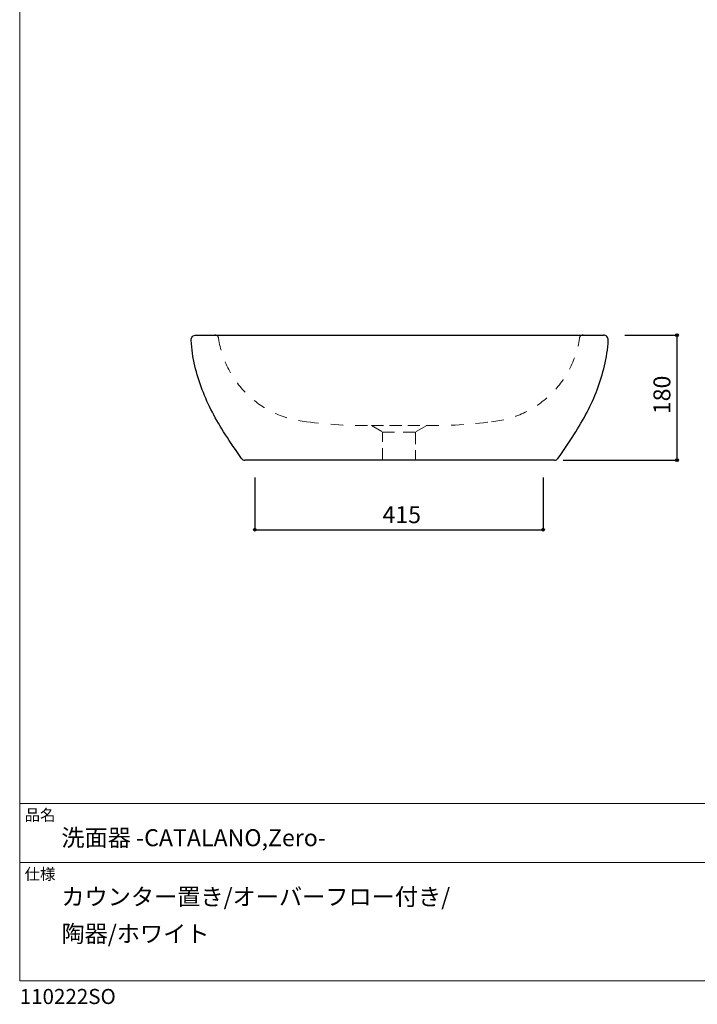
# Model space of a CAD drawing. Units: millimetres. Extents: x -559 to 1391, y -1174 to 1660.
# Drawn here: x -559 to 416, y -1174 to 243 of the extents above; entities that cross this region are included whole.
import ezdxf

# ---------------------------------------------------------------- set-up
doc = ezdxf.new("R2010")
doc.units = ezdxf.units.MM
doc.header["$LTSCALE"] = 50.8
doc.header["$PDMODE"] = 1
doc.header["$PDSIZE"] = -2
doc.linetypes.add('STYLE_01', pattern=[0.516732, 0.344488, -0.172244])
doc.linetypes.add('STYLE_14', pattern=[0.694444, 0.347222, -0.347222])
for name, color, linetype in [('ADF70-0111', 7, 'Continuous'), ('notes', 7, 'Continuous'), ('template', 7, 'Continuous')]:
    doc.layers.add(name, color=color, linetype=linetype)
doc.styles.add('ＭＳ ゴシック', font='msgothic.ttc', dxfattribs={"bigfont": 'ＭＳ ゴシック'})
doc.dimstyles.new('tfrom線あり', dxfattribs={"dimtxt": 24.432617, "dimasz": 3.999756, "dimexe": 0, "dimexo": 25, "dimgap": 0.5, "dimtad": 1, "dimdec": 1, "dimzin": 11, "dimdsep": 46, "dimtxsty": 'ＭＳ ゴシック', "dimblk": 'DOT', "dimcen": 0, "dimazin": 0, "dimtfac": 1, "dimtdec": 1, "dimtix": 1, "dimtofl": 0, "dimtmove": 0, "dimatfit": 0, "dimldrblk": 'DOT', "dimfxl": 1, "dimfrac": 2, "dimtolj": 1, "dimtzin": 11, "dimarcsym": 0})

# ---------------------------------------------------------------- blocks, each defined once
blk = doc.blocks.new('*D3')
at = {"linetype": 'Continuous', "lineweight": -2}
h = blk.add_hatch(color=0, dxfattribs=at)
edge = h.paths.add_edge_path()
edge.add_arc((386.6, -210.9), 2, 0, 360, ccw=False)
h = blk.add_hatch(color=0, dxfattribs=at)
edge = h.paths.add_edge_path()
edge.add_arc((386.6, -390.9), 2, 0, 360, ccw=False)
at = {"color": 0, "linetype": 'Continuous', "lineweight": -2}
for p, q in [((311.6, -210.9), (386.6, -210.9)), ((386.6, -210.9), (386.6, -390.9)), ((223, -390.9), (386.6, -390.9))]:
    blk.add_line(p, q, dxfattribs=at)
for centre in [(386.6, -210.9), (386.6, -390.9)]:
    blk.add_circle(centre, 2, dxfattribs=at)
at = {"layer": 'Defpoints', "color": 0, "lineweight": 0}
for p in [(286.6, -210.9), (386.6, -210.9), (198, -390.9)]:
    blk.add_point(p, dxfattribs=at)
at = {"color": 0, "insert": (352.7, -324.7), "char_height": 24.43, "attachment_point": 1, "rotation": 90, "line_spacing_factor": 0.782827, "style": 'ＭＳ ゴシック'}
blk.add_mtext('180', dxfattribs=at)
blk = doc.blocks.new('_DOT')
at = {"color": 0, "linetype": 'ByBlock', "lineweight": -2}
blk.add_line((-0.5, 0), (-1, 0), dxfattribs=at)
at = {"color": 0, "linetype": 'ByBlock', "lineweight": -2, "const_width": 0.5}
blk.add_lwpolyline([(-0.25, 0, 1), (0.25, 0, 1)], format="xyb", close=True, dxfattribs=at)
blk = doc.blocks.new('*D4')
at = {"linetype": 'Continuous', "lineweight": -2}
h = blk.add_hatch(color=0, dxfattribs=at)
edge = h.paths.add_edge_path()
edge.add_arc((-220.9, -490.9), 2, 0, 360, ccw=False)
h = blk.add_hatch(color=0, dxfattribs=at)
edge = h.paths.add_edge_path()
edge.add_arc((194.1, -490.9), 2, 0, 360, ccw=False)
at = {"color": 0, "linetype": 'Continuous', "lineweight": -2}
for p, q in [((-220.9, -415.9), (-220.9, -490.9)), ((194.1, -415.9), (194.1, -490.9)), ((-220.9, -490.9), (194.1, -490.9))]:
    blk.add_line(p, q, dxfattribs=at)
for centre in [(-220.9, -490.9), (194.1, -490.9)]:
    blk.add_circle(centre, 2, dxfattribs=at)
at = {"layer": 'Defpoints', "color": 0, "lineweight": 0}
for p in [(-220.9, -390.9), (194.1, -390.9), (-220.9, -490.9)]:
    blk.add_point(p, dxfattribs=at)
at = {"color": 0, "insert": (-37.2, -457.1), "char_height": 24.43, "attachment_point": 1, "line_spacing_factor": 0.782827, "style": 'ＭＳ ゴシック'}
blk.add_mtext('415', dxfattribs=at)

msp = doc.modelspace()

# ---------------------------------------------------------------- linework, layer by layer
for p, q in [((-305.36, -210.93), (252.95, -210.93)), ((252.95, -210.93), (280.66, -210.93)), ((208.11, -390.93), (-235.15, -390.93)), ((210.46, -390.93), (208.11, -390.93))]:
    msp.add_line(p, q)
at = {"extrusion": (0, 0, -1)}
msp.add_arc((305.36, -217.93), 7, 357.42777, 90, dxfattribs=at)
for centre, radius, start, end in [((280.66, -217.93), 7, 357.42777, 90), ((-235.15, -384.93), 6, 214.81952, 270), ((210.46, -384.93), 6, 270, 325.18048)]:
    msp.add_arc(centre, radius, start, end)
for points, knots in [([(-240.08, -388.36), (-247.78, -377.28), (-264.15, -353.41), (-282.64, -321.82), (-296.98, -290.01), (-307.97, -255.35), (-311.78, -231.01), (-312.35, -218.25)], [0.00223518, 0.00223518, 0.00223518, 0.00223518, 0.2, 0.4, 0.6, 0.8, 1, 1, 1, 1]), ([(215.38, -388.36), (223.09, -377.28), (239.45, -353.41), (257.94, -321.82), (272.28, -290.01), (283.27, -255.35), (287.08, -231.01), (287.65, -218.25)], [0.00223511, 0.00223511, 0.00223511, 0.00223511, 0.2, 0.4, 0.6, 0.8, 0.99999991, 0.99999991, 0.99999991, 0.99999991])]:
    msp.add_open_spline(points, degree=3, knots=knots)
at = {"layer": 'ADF70-0111', "color": 7, "linetype": 'STYLE_01', "lineweight": 15}
for p, q in [((-53.17, -340.93), (26.44, -340.93)), ((-53.17, -340.93), (-37.14, -350.42)), ((-37.14, -350.42), (-13.36, -350.42)), ((-37.14, -390.94), (-37.14, -350.42)), ((10.34, -350.42), (-13.36, -350.42)), ((26.44, -340.93), (10.34, -350.42)), ((10.34, -350.42), (10.34, -390.94))]:
    msp.add_line(p, q, dxfattribs=at)
for centre, start, end in [((-278.15, -215.64), 8.31608, 90), ((251.38, -215.64), 90, 171.68392)]:
    msp.add_arc(centre, 5, start, end, dxfattribs=at)
at = {"layer": 'ADF70-0111', "color": 7, "linetype": 'STYLE_14', "lineweight": 5}
for centre, radius, start, end in [((-132.94, -194.52), 141.71, 188.50057, 264.46491), ((106.22, -194.52), 141.71, 275.53509, 351.49943), ((-65.52, 261.3), 602.36, 262.26351, 271.17572), ((38.8, 261.3), 602.36, 268.82428, 277.73649)]:
    msp.add_arc(centre, radius, start, end, dxfattribs=at)
at = {"layer": 'template', "color": 7, "linetype": 'Continuous', "lineweight": 5}
for p, q in [((1390.84, -885), (-559.16, -885)), ((1390.84, -970), (-559.16, -970))]:
    msp.add_line(p, q, dxfattribs=at)
at = {"layer": 'template', "color": 7, "linetype": 'Continuous', "lineweight": 5, "flags": 128}
msp.add_lwpolyline([(1390.84, 1660), (-559.16, 1660), (-559.16, -1140), (1390.84, -1140), (1390.84, 1660)], dxfattribs=at)

# ---------------------------------------------------------------- texts
at = {"layer": 'notes', "color": 7, "insert": (-499.16, -1007), "char_height": 24.4326, "attachment_point": 1, "line_spacing_factor": 1.304711, "style": 'ＭＳ ゴシック'}
msp.add_mtext('カウンター置き/オーバーフロー付き/\\P陶器/ホワイト', dxfattribs=at)
at = {"layer": 'template', "color": 7, "attachment_point": 1, "line_spacing_factor": 0.782827, "style": 'ＭＳ ゴシック'}
for s, insert, char_height in [('品名', (-552.16, -893.41), 16.288), ('洗面器 -CATALANO,Zero-', (-499.16, -922), 24.4326), ('仕様', (-552.16, -978.41), 16.288), ('110222SO', (-559.16, -1151.85), 21.718)]:
    msp.add_mtext(s, dxfattribs=dict(at, insert=insert, char_height=char_height))

# ---------------------------------------------------------------- dimensions: what is measured, and where the dimension line sits
at = {"layer": 'notes', "color": 7, "linetype": 'Continuous', "lineweight": 5}
dim = msp.add_linear_dim(base=(386.59, -210.94), p1=(198.04, -390.93), p2=(286.64, -210.94), angle=90, dimstyle='tfrom線あり', override={"dimgap": 5, "dimpost": '<>', "dimtxsty": 'ＭＳ ゴシック', "dimtmove": 2}, dxfattribs=at)
dim.commit()
dim.dimension.update_dxf_attribs({"geometry": '*D3', "text_midpoint": (386.59, -300.94)})
dim = msp.add_linear_dim(base=(-220.9, -490.94), p1=(194.1, -390.94), p2=(-220.9, -390.95), dimstyle='tfrom線あり', override={"dimgap": 5, "dimpost": '<>', "dimtxsty": 'ＭＳ ゴシック', "dimtmove": 2}, dxfattribs=at)
dim.commit()
dim.dimension.update_dxf_attribs({"geometry": '*D4', "text_midpoint": (-13.4, -490.94)})

doc.saveas('drawing.dxf')
